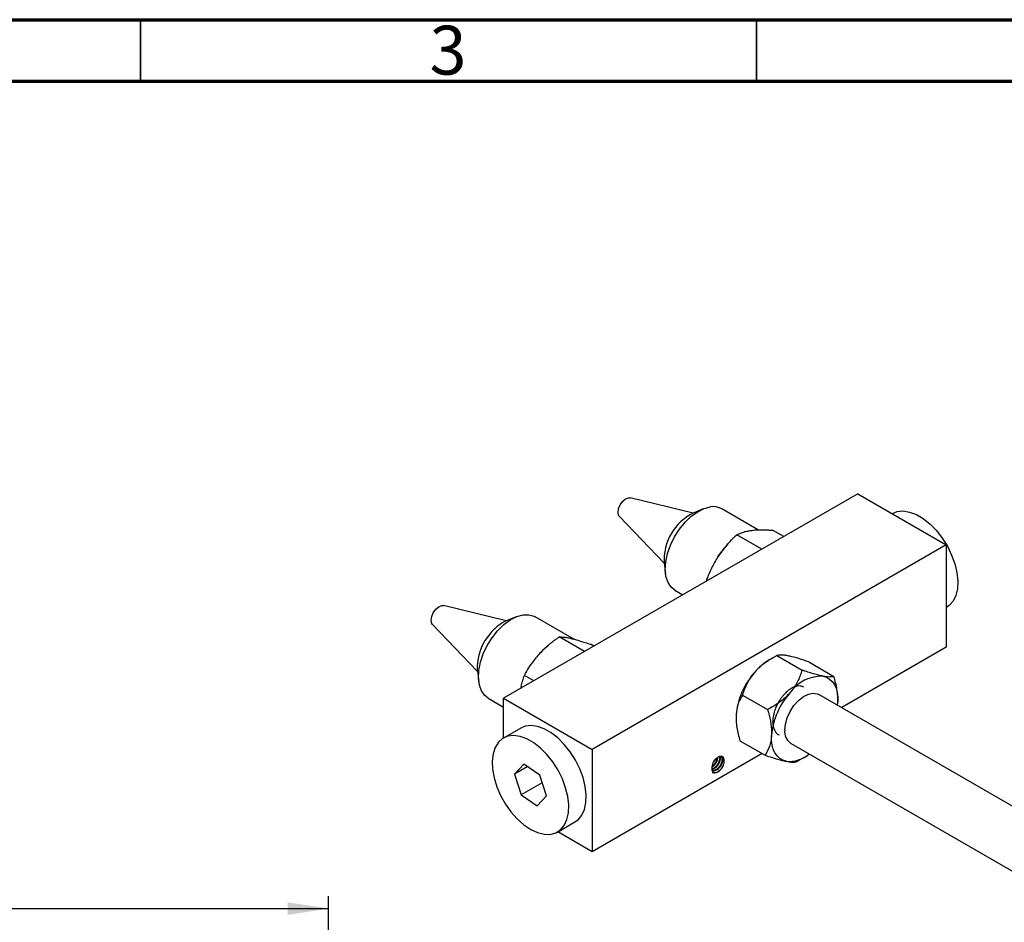
# Model space of a CAD drawing. Units: inches. Extents: x 0.6 to 16.3, y 0.2 to 11.5.
# Drawn here: x 10 to 13.2, y 8.6 to 11.5 of the extents above; entities that cross this region are included whole.
import ezdxf

# ---------------------------------------------------------------- set-up
doc = ezdxf.new("R2010")
doc.units = ezdxf.units.IN
doc.header["$MEASUREMENT"] = 0
doc.layers.add('LAYER1', color=7, linetype='Continuous')
doc.styles.add('SLDTEXTSTYLE0', font='TXT', dxfattribs={"width": 0.75})
doc.dimstyles.new('SLDDIMSTYLE0', dxfattribs={"dimtxt": 0.137795, "dimasz": 0.13, "dimexe": 0, "dimexo": 0.0625, "dimgap": 0.034449, "dimtad": 1, "dimlfac": 2.5, "dimrnd": 1e-09, "dimzin": 12, "dimdsep": 46, "dimtxsty": 'SLDTEXTSTYLE0', "dimsah": 1, "dimcen": 0.09, "dimadec": 0, "dimazin": 3, "dimtfac": 1, "dimtofl": 0, "dimtmove": 0, "dimatfit": 3, "dimfxl": 0, "dimfrac": 2, "dimtolj": 1, "dimtzin": 12, "dimarcsym": 0})

# ---------------------------------------------------------------- blocks, each defined once
blk = doc.blocks.new('_D')
at = {"layer": 'LAYER1', "color": 7}
for p, q in [((5.3277, 6.3136), (5.3277, 8.696)), ((11.0337, 6.3526), (11.0337, 8.696)), ((5.3277, 8.6567), (11.0337, 8.6567))]:
    blk.add_line(p, q, dxfattribs=at)
for points in [[(5.3277, 8.6567), (5.4577, 8.6367), (5.4577, 8.6767)], [(11.0337, 8.6567), (10.9037, 8.6767), (10.9037, 8.6367)]]:
    blk.add_solid(points, dxfattribs=at)
at = {"layer": 'LAYER1', "color": 7, "insert": (7.9775, 8.8343), "char_height": 0.1378, "attachment_point": 1, "style": 'SLDTEXTSTYLE0'}
blk.add_mtext('14.27', dxfattribs=at)

msp = doc.modelspace()

# ---------------------------------------------------------------- linework, layer by layer
at = {"color": 7, "linetype": 'Continuous', "lineweight": 70}
for p, q in [((0.5906, 11.4961), (16.3386, 11.4961)), ((0.7874, 11.2992), (16.1417, 11.2992))]:
    msp.add_line(p, q, dxfattribs=at)
at = {"color": 7, "linetype": 'Continuous', "lineweight": 35}
for p, q in [((10.4331, 11.2992), (10.4331, 11.4961)), ((12.4016, 11.2992), (12.4016, 11.4961))]:
    msp.add_line(p, q, dxfattribs=at)
at = {"color": 7, "linetype": 'Continuous', "lineweight": 25}
for p, q in [((12.7248, 9.9815), (11.5934, 9.3285)), ((12.7248, 9.9815), (13.0076, 9.8183)), ((12.1985, 9.9201), (11.9981, 9.9691)), ((11.9634, 9.909), (12.1061, 9.76)), ((12.2305, 9.9333), (12.1988, 9.9202)), ((12.4079, 9.8657), (12.2906, 9.9334)), ((12.8353, 9.9187), (12.8344, 9.9182)), ((12.4185, 9.8047), (12.3381, 9.8511)), ((12.3839, 9.8637), (12.3874, 9.8641)), ((12.4882, 9.8449), (12.4522, 9.8657)), ((13.0076, 9.8183), (11.8762, 9.1653)), ((13.0076, 9.8183), (13.0076, 9.4916)), ((12.2793, 9.7826), (12.2823, 9.787)), ((12.1061, 9.7596), (12.1106, 9.7257)), ((12.2774, 9.7795), (12.2793, 9.7826)), ((12.2421, 9.7029), (12.2426, 9.7074)), ((12.2463, 9.7053), (12.2426, 9.7074)), ((12.1407, 9.6736), (12.1659, 9.659)), ((11.6017, 9.5757), (11.4013, 9.6246)), ((13.0076, 9.6182), (13.0084, 9.6187)), ((11.3666, 9.5645), (11.5093, 9.4155)), ((11.6337, 9.5889), (11.602, 9.5758)), ((11.8194, 9.5165), (11.6938, 9.589)), ((11.8522, 9.4779), (11.7709, 9.5248)), ((11.8099, 9.5189), (11.813, 9.5181)), ((11.8818, 9.495), (11.8711, 9.5012)), ((11.7041, 9.4666), (11.7075, 9.4705)), ((13.0076, 9.4916), (12.6734, 9.2987)), ((11.702, 9.4642), (11.7041, 9.4666)), ((12.454, 9.4579), (12.4419, 9.4509)), ((12.4664, 9.4648), (12.5467, 9.4184)), ((12.5682, 9.4449), (12.6485, 9.3985)), ((11.5094, 9.4152), (11.5138, 9.3813)), ((11.6896, 9.3841), (11.6598, 9.4012)), ((11.6497, 9.3673), (11.6485, 9.3603)), ((11.5439, 9.3291), (11.5934, 9.3005)), ((11.5934, 9.3285), (11.8762, 9.1653)), ((11.5934, 9.2019), (11.5934, 9.3285)), ((12.3565, 9.3389), (12.4369, 9.2925)), ((13.5006, 8.8213), (12.6, 9.3411)), ((12.6601, 9.3065), (12.6609, 9.3162)), ((11.6482, 9.2336), (11.5926, 9.2015)), ((12.3485, 9.1931), (12.4288, 9.1467)), ((11.8762, 9.1653), (11.8762, 8.8386)), ((12.5101, 9.1852), (13.4081, 8.6669)), ((12.4194, 9.1521), (11.8762, 8.8386)), ((12.543, 9.1337), (12.5551, 9.1407)), ((11.6575, 9.1178), (11.6279, 9.0863)), ((11.669, 9.11), (11.6279, 9.0863)), ((11.7087, 9.0829), (11.6575, 9.1178)), ((11.6279, 9.0863), (11.6495, 9.02)), ((11.7304, 9.0166), (11.7087, 9.0829)), ((11.7166, 9.0587), (11.6495, 9.02)), ((11.6495, 9.02), (11.7008, 8.9851)), ((11.7008, 8.9851), (11.7304, 9.0166)), ((11.7657, 8.9014), (11.8214, 8.9336)), ((11.8762, 8.8386), (11.7666, 8.9019))]:
    msp.add_line(p, q, dxfattribs=at)
at = {"color": 7, "linetype": 'Continuous', "lineweight": 25, "flags": 128}
for points in [[(11.9634, 9.909), (11.9609, 9.9126), (11.9588, 9.9223), (11.9605, 9.9344), (11.9657, 9.9468), (11.9737, 9.9579), (11.9832, 9.9658), (11.9927, 9.9693), (11.9981, 9.9691)], [(12.1407, 9.6736), (12.1288, 9.6831), (12.1186, 9.6981), (12.1121, 9.7172), (12.1096, 9.7396), (12.1112, 9.7645), (12.1168, 9.7908), (12.1262, 9.8177), (12.139, 9.844), (12.1548, 9.8687), (12.1729, 9.891), (12.1927, 9.9098), (12.2133, 9.9246), (12.2341, 9.9347), (12.2541, 9.9398)], [(12.8353, 9.9187), (12.8508, 9.9249), (12.8698, 9.9268), (12.8904, 9.9235), (12.9121, 9.9153), (12.934, 9.9024), (12.9556, 9.8852), (12.9761, 9.8642), (12.9948, 9.8402), (13.0112, 9.8139), (13.0247, 9.7861), (13.0349, 9.7578), (13.0415, 9.7298), (13.0443, 9.703), (13.0431, 9.6784), (13.038, 9.6567), (13.0291, 9.6385), (13.0169, 9.6246), (13.0084, 9.6187)], [(11.3666, 9.5645), (11.3643, 9.5678), (11.362, 9.5774), (11.3636, 9.5893), (11.3686, 9.6018), (11.3765, 9.6129), (11.3859, 9.621), (11.3955, 9.6248), (11.4013, 9.6246)], [(11.5743, 9.5445), (11.5939, 9.5637), (11.6145, 9.5789), (11.6353, 9.5895), (11.6554, 9.5951), (11.6741, 9.5955), (11.6907, 9.5906), (11.6938, 9.589)], [(11.5439, 9.3291), (11.5331, 9.3374), (11.5226, 9.352), (11.5158, 9.3707), (11.5129, 9.3929), (11.5141, 9.4175), (11.5193, 9.4438), (11.5283, 9.4706), (11.5408, 9.497), (11.5564, 9.522), (11.5743, 9.5445)], [(12.614, 9.399), (12.625, 9.3956), (12.6348, 9.3899), (12.6433, 9.3821), (12.6502, 9.3722), (12.6555, 9.3604), (12.6591, 9.347), (12.6609, 9.3322), (12.6609, 9.3162)], [(12.4914, 9.2264), (12.4934, 9.2459), (12.4993, 9.2664), (12.5087, 9.2867), (12.521, 9.3055), (12.5354, 9.3217), (12.5511, 9.3342), (12.567, 9.3422), (12.5822, 9.3453), (12.5956, 9.3432), (12.6, 9.3411)], [(11.843, 8.9548), (11.8515, 8.9733), (11.8563, 8.9953), (11.8571, 9.0201), (11.8541, 9.047), (11.8472, 9.075), (11.8367, 9.1034), (11.8229, 9.1311), (11.8063, 9.1572), (11.7873, 9.181), (11.7667, 9.2017), (11.7451, 9.2186), (11.7232, 9.2311), (11.7016, 9.2389), (11.6811, 9.2417), (11.6623, 9.2394), (11.6482, 9.2336)], [(11.7873, 8.9227), (11.7958, 8.9411), (11.8006, 8.9631), (11.8015, 8.988), (11.7984, 9.0149), (11.7915, 9.0429), (11.781, 9.0712), (11.7672, 9.0989), (11.7506, 9.1251), (11.7317, 9.1489), (11.7111, 9.1696), (11.6894, 9.1864), (11.6675, 9.199), (11.6459, 9.2068), (11.6254, 9.2096), (11.6066, 9.2073), (11.5902, 9.2), (11.5766, 9.1879), (11.5663, 9.1715), (11.5596, 9.1512), (11.5568, 9.1276), (11.5579, 9.1017), (11.5629, 9.0741), (11.5716, 9.0458), (11.5838, 9.0177), (11.5991, 8.9906), (11.6169, 8.9655), (11.6367, 8.9432), (11.6579, 8.9244), (11.6798, 8.9096), (11.7017, 8.8994), (11.7228, 8.8941), (11.7425, 8.8938), (11.7602, 8.8986), (11.7753, 8.9084), (11.7873, 8.9227)], [(12.4961, 9.1273), (12.4851, 9.1307), (12.4753, 9.1364), (12.4668, 9.1442), (12.4599, 9.1541), (12.4546, 9.1659), (12.451, 9.1793), (12.4492, 9.1941), (12.4492, 9.2101)], [(12.2595, 9.0988), (12.2618, 9.0978), (12.2655, 9.0973), (12.269, 9.0978), (12.2741, 9.0999), (12.2784, 9.1027), (12.2825, 9.1064), (12.2861, 9.1108), (12.2865, 9.1114), (12.2867, 9.1117), (12.2868, 9.1118), (12.2868, 9.1119), (12.2868, 9.1119), (12.2868, 9.1119), (12.2868, 9.1119), (12.2868, 9.1119), (12.2868, 9.1119), (12.2868, 9.1119), (12.2868, 9.1119), (12.2868, 9.1119), (12.2871, 9.1123), (12.2882, 9.114), (12.2917, 9.1211), (12.2932, 9.1264), (12.2937, 9.1306), (12.2935, 9.1346), (12.2923, 9.1383), (12.2903, 9.1408), (12.2877, 9.1422), (12.2844, 9.1425), (12.281, 9.1416), (12.281, 9.1416)], [(11.8214, 8.9336), (11.831, 8.9405), (11.843, 8.9548)]]:
    msp.add_lwpolyline(points, dxfattribs=at)
at = {"color": 7, "linetype": 'Continuous', "lineweight": 25}
for centre, radius, start, end in [((12.2632, 9.8846), 0.056, 60.6662, 99.3387), ((12.2742, 9.7697), 0.1683, 116.5941, 183.4235), ((12.4789, 9.6542), 0.2373, 135.1047, 145.9579), ((11.6546, 9.4575), 0.1294, 113.9925, 139.5922), ((11.6776, 9.4246), 0.1686, 136.1451, 183.2104), ((11.8524, 9.3388), 0.1957, 126.1551, 137.7405), ((12.5374, 9.2905), 0.1867, 120.7935, 139.697), ((12.5723, 9.2536), 0.2372, 138.3402, 174.7267), ((12.6102, 9.2746), 0.1245, 88.2188, 144.9854), ((12.6854, 9.1883), 0.2372, 138.3402, 174.7267), ((12.5344, 9.2211), 0.0434, 172.892, 235.8005), ((12.2967, 9.1069), 0.0381, 114.4667, 170.4815), ((12.5055, 9.2266), 0.0997, 264.5668, 310.3367)]:
    msp.add_arc(centre, radius, start, end, dxfattribs=at)
for points, knots in [([(12.3062, 9.818), (12.3113, 9.8237), (12.3215, 9.8352), (12.3326, 9.8458), (12.3381, 9.8511)], [0, 0, 0, 0, 0.498892, 1, 1, 1, 1]), ([(12.3381, 9.8511), (12.3427, 9.853), (12.3496, 9.8559), (12.3577, 9.8582), (12.3605, 9.859)], [0, 0, 0, 0, 0.659991, 1, 1, 1, 1]), ([(12.4155, 9.8661), (12.4103, 9.8659), (12.4, 9.8654), (12.3858, 9.864), (12.3724, 9.8619), (12.3644, 9.86), (12.3605, 9.859)], [0, 0, 0, 0, 0.246415, 0.49417, 0.746328, 1, 1, 1, 1]), ([(12.4155, 9.8661), (12.4158, 9.8661), (12.4176, 9.8661), (12.4208, 9.8662), (12.4251, 9.8662), (12.4295, 9.8662), (12.434, 9.8662), (12.4385, 9.8661), (12.4445, 9.866), (12.4492, 9.8658), (12.4522, 9.8657)], [0, 0, 0, 0, 0.0305277, 0.151376, 0.272263, 0.393258, 0.5142855, 0.635653, 0.7570474, 1, 1, 1, 1]), ([(12.3062, 9.818), (12.3018, 9.8127), (12.2929, 9.8021), (12.2809, 9.7851), (12.2698, 9.7674), (12.2634, 9.755), (12.2601, 9.7488)], [0, 0, 0, 0, 0.246415, 0.49417, 0.746328, 1, 1, 1, 1]), ([(12.2426, 9.7074), (12.2444, 9.7122), (12.2496, 9.7262), (12.256, 9.7399), (12.2601, 9.7488)], [0, 0, 0, 0, 0.343707, 1, 1, 1, 1]), ([(11.7349, 9.497), (11.7353, 9.4973), (11.737, 9.4988), (11.7401, 9.5014), (11.7444, 9.5049), (11.7487, 9.5083), (11.753, 9.5117), (11.7574, 9.515), (11.7634, 9.5194), (11.7679, 9.5227), (11.7709, 9.5248)], [0, 0, 0, 0, 0.030528, 0.151376, 0.272263, 0.393258, 0.514285, 0.635653, 0.757047, 1, 1, 1, 1]), ([(11.7709, 9.5248), (11.7729, 9.5247), (11.7784, 9.5244), (11.7852, 9.5235), (11.7897, 9.5228)], [0, 0, 0, 0, 0.343707, 1, 1, 1, 1]), ([(11.8379, 9.5115), (11.8333, 9.5128), (11.8241, 9.5154), (11.8115, 9.5185), (11.7999, 9.5211), (11.7931, 9.5223), (11.7897, 9.5228)], [0, 0, 0, 0, 0.246415, 0.49417, 0.746328, 1, 1, 1, 1]), ([(11.8379, 9.5115), (11.8432, 9.5099), (11.8538, 9.5067), (11.8653, 9.503), (11.8711, 9.5012)], [0, 0, 0, 0, 0.498892, 1, 1, 1, 1]), ([(11.7349, 9.497), (11.7299, 9.4925), (11.7199, 9.4834), (11.7059, 9.4689), (11.6929, 9.4536), (11.6852, 9.4428), (11.6814, 9.4374)], [0, 0, 0, 0, 0.246415, 0.49417, 0.746328, 1, 1, 1, 1]), ([(11.6598, 9.4012), (11.6642, 9.4093), (11.6708, 9.4215), (11.6787, 9.4334), (11.6814, 9.4374)], [0, 0, 0, 0, 0.659991, 1, 1, 1, 1]), ([(12.4664, 9.4648), (12.4635, 9.4632), (12.4578, 9.4602), (12.4494, 9.4553), (12.4411, 9.4501), (12.433, 9.4447), (12.4232, 9.4377), (12.4128, 9.4293), (12.4028, 9.4199), (12.3974, 9.4139), (12.3951, 9.4113)], [0, 0, 0, 0, 0.107765, 0.215651, 0.323837, 0.432219, 0.536417, 0.724918, 0.879713, 1, 1, 1, 1]), ([(12.5009, 9.4643), (12.4967, 9.465), (12.4882, 9.4665), (12.4789, 9.4669), (12.4715, 9.4664), (12.4681, 9.4653), (12.4664, 9.4648)], [0, 0, 0, 0, 0.249576, 0.504361, 0.751045, 1, 1, 1, 1]), ([(12.5682, 9.4449), (12.5574, 9.4485), (12.5354, 9.4557), (12.5134, 9.4617), (12.5031, 9.4638), (12.5009, 9.4643)], [0, 0, 0, 0, 0.4323849, 0.8795536, 1, 1, 1, 1]), ([(12.3951, 9.4113), (12.3905, 9.4057), (12.3813, 9.3943), (12.3709, 9.3761), (12.3626, 9.3576), (12.3586, 9.3451), (12.3565, 9.3389)], [0, 0, 0, 0, 0.249576, 0.504361, 0.751045, 1, 1, 1, 1]), ([(12.5467, 9.4184), (12.5459, 9.4157), (12.5434, 9.4076), (12.5393, 9.3968), (12.5344, 9.386), (12.5303, 9.3779), (12.5257, 9.3698), (12.5206, 9.3618), (12.5148, 9.3538), (12.5104, 9.3487), (12.5082, 9.346)], [0, 0, 0, 0, 0.107688, 0.323713, 0.432165, 0.543135, 0.654425, 0.766844, 0.879717, 1, 1, 1, 1]), ([(12.614, 9.399), (12.6094, 9.4), (12.6, 9.402), (12.5833, 9.4067), (12.5655, 9.4122), (12.553, 9.4163), (12.5467, 9.4184)], [0, 0, 0, 0, 0.249576, 0.504361, 0.751045, 1, 1, 1, 1]), ([(11.6497, 9.3673), (11.6512, 9.3731), (11.654, 9.3849), (11.6579, 9.3958), (11.6598, 9.4012)], [0, 0, 0, 0, 0.498892, 1, 1, 1, 1]), ([(12.6485, 9.3985), (12.6454, 9.3977), (12.639, 9.3959), (12.6259, 9.3968), (12.6161, 9.3986), (12.614, 9.399)], [0, 0, 0, 0, 0.4323849, 0.8795536, 1, 1, 1, 1]), ([(12.6609, 9.3162), (12.661, 9.3226), (12.6612, 9.3357), (12.6586, 9.3565), (12.6544, 9.3775), (12.6505, 9.3915), (12.6485, 9.3985)], [0, 0, 0, 0, 0.249577, 0.504362, 0.751046, 1, 1, 1, 1]), ([(12.5082, 9.346), (12.5032, 9.3407), (12.4931, 9.3299), (12.4754, 9.3159), (12.4565, 9.3033), (12.4434, 9.2961), (12.4369, 9.2925)], [0, 0, 0, 0, 0.249576, 0.504361, 0.751045, 1, 1, 1, 1]), ([(12.5518, 9.3641), (12.5511, 9.3646), (12.549, 9.3659), (12.5439, 9.3675), (12.536, 9.3683), (12.5278, 9.3668), (12.5215, 9.3645), (12.5175, 9.3628), (12.512, 9.3599), (12.5069, 9.3566), (12.5023, 9.3531), (12.4984, 9.3499), (12.4927, 9.3445), (12.4858, 9.337), (12.4789, 9.3281), (12.4728, 9.3187), (12.4679, 9.3099), (12.4625, 9.2983), (12.4571, 9.2833), (12.4536, 9.2658), (12.4531, 9.2507), (12.4548, 9.2369), (12.4594, 9.2247), (12.466, 9.2157), (12.4712, 9.2126), (12.4732, 9.2115)], [0, 0, 0, 0, 0.018513, 0.049261, 0.105758, 0.171228, 0.18997, 0.211118, 0.237176, 0.280349, 0.293916, 0.312385, 0.344875, 0.391373, 0.432898, 0.473974, 0.516479, 0.543832, 0.617334, 0.694794, 0.754127, 0.810717, 0.888809, 0.958137, 1, 1, 1, 1]), ([(12.3565, 9.3389), (12.3521, 9.3311), (12.3432, 9.3153), (12.3374, 9.2927), (12.3363, 9.2785), (12.3361, 9.2754)], [0, 0, 0, 0, 0.432386, 0.879555, 1, 1, 1, 1]), ([(12.4369, 9.2925), (12.4401, 9.2803), (12.4468, 9.2555), (12.4499, 9.2278), (12.4493, 9.2132), (12.4492, 9.2101)], [0, 0, 0, 0, 0.4323855, 0.8795549, 1, 1, 1, 1]), ([(12.3361, 9.2754), (12.336, 9.269), (12.3357, 9.2559), (12.3384, 9.2351), (12.3426, 9.2141), (12.3465, 9.2001), (12.3485, 9.1931)], [0, 0, 0, 0, 0.249577, 0.504362, 0.751046, 1, 1, 1, 1]), ([(12.4492, 9.2101), (12.4486, 9.2039), (12.4475, 9.1914), (12.4428, 9.1749), (12.4365, 9.1599), (12.4314, 9.1511), (12.4288, 9.1467)], [0, 0, 0, 0, 0.249577, 0.504362, 0.751046, 1, 1, 1, 1]), ([(12.2576, 9.1), (12.2594, 9.0992), (12.2621, 9.0981), (12.2671, 9.0988), (12.2716, 9.1004), (12.2763, 9.1035), (12.2807, 9.1075), (12.2842, 9.1118), (12.2873, 9.1167), (12.2896, 9.1216), (12.2913, 9.1267), (12.2919, 9.1314), (12.2917, 9.1358), (12.2906, 9.1393), (12.2891, 9.1416), (12.2877, 9.1423), (12.2873, 9.1425)], [0, 0, 0, 0, 0.114407, 0.170329, 0.249942, 0.335445, 0.399014, 0.475969, 0.539049, 0.611354, 0.680711, 0.752147, 0.818414, 0.893932, 0.966284, 1, 1, 1, 1]), ([(12.2585, 9.1019), (12.2587, 9.1019), (12.26, 9.1019), (12.263, 9.1028), (12.2673, 9.1047), (12.2716, 9.1078), (12.2756, 9.1117), (12.2791, 9.1163), (12.2821, 9.1213), (12.2843, 9.1265), (12.2857, 9.1315), (12.2861, 9.136), (12.2858, 9.1398), (12.2849, 9.1417), (12.2845, 9.1425)], [0, 0, 0, 0, 0.013563, 0.095548, 0.190491, 0.282989, 0.375469, 0.465781, 0.561246, 0.656217, 0.74733, 0.836247, 0.927547, 1, 1, 1, 1]), ([(12.2598, 9.1036), (12.26, 9.1037), (12.2619, 9.104), (12.2667, 9.1066), (12.2734, 9.1122), (12.279, 9.12), (12.2823, 9.1271), (12.2837, 9.1325), (12.2842, 9.1371), (12.2838, 9.1396), (12.2836, 9.1409)], [0, 0, 0, 0, 0.0132142, 0.1527035, 0.3479897, 0.5352731, 0.6821773, 0.7979609, 0.8921112, 1, 1, 1, 1]), ([(12.2603, 9.1125), (12.261, 9.113), (12.2632, 9.1146), (12.2661, 9.1177), (12.2697, 9.1223), (12.2729, 9.1277), (12.275, 9.1335), (12.276, 9.1373), (12.276, 9.1389), (12.2761, 9.139)], [0, 0, 0, 0, 0.083283, 0.2618, 0.395707, 0.606969, 0.821782, 0.984477, 1, 1, 1, 1]), ([(12.2608, 9.1104), (12.2611, 9.1105), (12.2618, 9.1109), (12.2631, 9.1119), (12.2666, 9.1148), (12.271, 9.12), (12.275, 9.1271), (12.2776, 9.1338), (12.2779, 9.1379), (12.278, 9.14)], [0, 0, 0, 0, 0.029096, 0.074687, 0.139678, 0.406616, 0.60164, 0.785986, 1, 1, 1, 1]), ([(12.2955, 9.1143), (12.2965, 9.1175), (12.2985, 9.124), (12.2985, 9.1328), (12.296, 9.1394), (12.2914, 9.1429), (12.2862, 9.1436), (12.2825, 9.1422), (12.281, 9.1416)], [0, 0, 0, 0, 0.185603, 0.371228, 0.553633, 0.720801, 0.887575, 1, 1, 1, 1]), ([(12.4288, 9.1467), (12.4396, 9.1431), (12.4616, 9.1359), (12.4836, 9.1299), (12.4939, 9.1277), (12.4961, 9.1273)], [0, 0, 0, 0, 0.432385, 0.879554, 1, 1, 1, 1]), ([(12.4961, 9.1273), (12.5003, 9.1266), (12.5087, 9.1251), (12.5181, 9.1247), (12.5255, 9.1252), (12.5289, 9.1263), (12.5306, 9.1268)], [0, 0, 0, 0, 0.249576, 0.504361, 0.751045, 1, 1, 1, 1]), ([(12.5306, 9.1268), (12.5334, 9.1283), (12.5376, 9.1306), (12.5417, 9.133), (12.543, 9.1337)], [0, 0, 0, 0, 0.688166, 1, 1, 1, 1]), ([(12.2592, 9.1132), (12.2587, 9.1109), (12.2577, 9.106), (12.2585, 9.0993), (12.2612, 9.0939), (12.2659, 9.091), (12.2722, 9.0909), (12.2773, 9.0929), (12.2802, 9.0947), (12.2807, 9.095)], [0, 0, 0, 0, 0.1368822, 0.2873418, 0.4529714, 0.6185105, 0.7841313, 0.9674794, 1, 1, 1, 1]), ([(12.2598, 9.0917), (12.2616, 9.0912), (12.2652, 9.09), (12.2719, 9.0912), (12.2788, 9.0946), (12.2855, 9.1001), (12.2913, 9.1068), (12.2941, 9.1118), (12.2955, 9.1143)], [0, 0, 0, 0, 0.165738, 0.335247, 0.508928, 0.679466, 0.84472, 1, 1, 1, 1]), ([(12.2807, 9.095), (12.2813, 9.0955), (12.2844, 9.098), (12.2901, 9.104), (12.2936, 9.1108), (12.2955, 9.1143)], [0, 0, 0, 0, 0.10894, 0.532572, 1, 1, 1, 1])]:
    msp.add_open_spline(points, degree=3, knots=knots, dxfattribs=at)

# ---------------------------------------------------------------- texts
at = {"color": 7, "linetype": 'Continuous', "lineweight": 0, "insert": (11.4157, 11.4768), "char_height": 0.1562, "attachment_point": 2, "style": 'SLDTEXTSTYLE0'}
msp.add_mtext('3', dxfattribs=at)

# ---------------------------------------------------------------- dimensions: what is measured, and where the dimension line sits
at = {"layer": 'LAYER1', "color": 7}
dim = msp.add_linear_dim(base=(11.0337190203, 8.6566736497), p1=(5.3277190203, 6.2742290929), p2=(11.0337190203, 6.3132238344), angle=0, dimstyle='SLDDIMSTYLE0', dxfattribs=at)
dim.commit()
dim.dimension.update_dxf_attribs({"geometry": '_D', "text_midpoint": (8.2065375322, 8.6566736497), "dimtype": 160})

doc.saveas('drawing.dxf')
